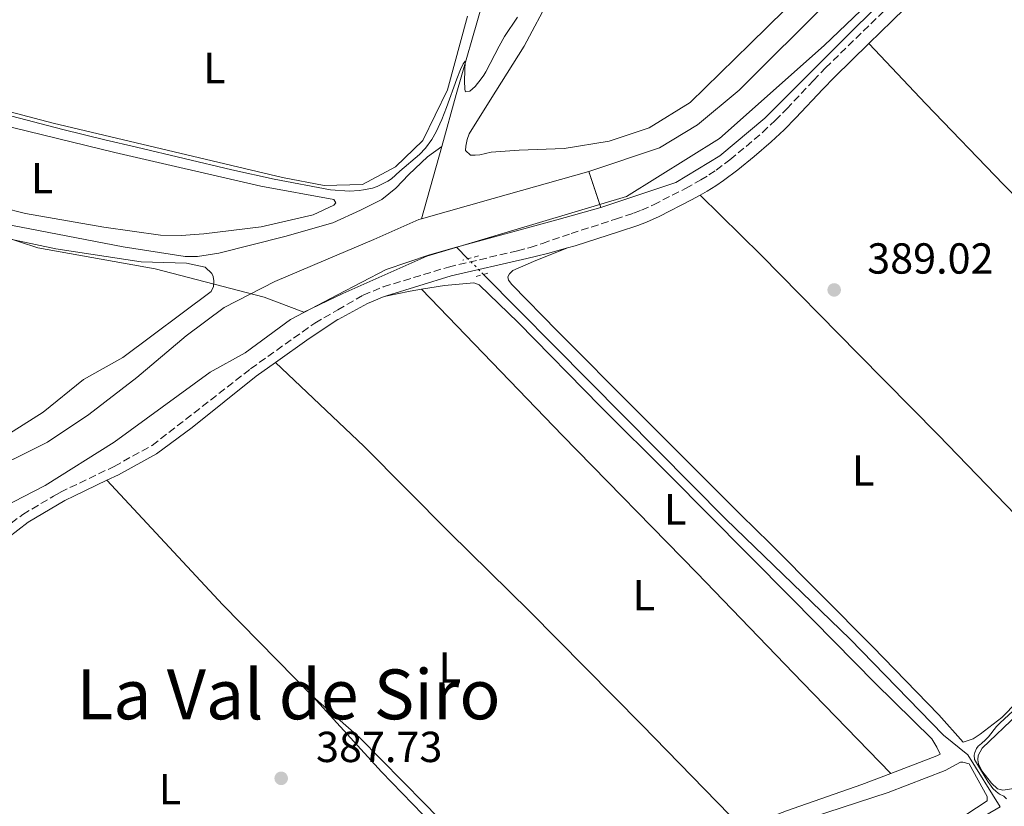
# Model space of a CAD drawing. Units: metres. Extents: x 632072 to 635555, y 4690354 to 4692732.
# Drawn here: x 635092 to 635319, y 4692032 to 4692213 of the extents above; entities that cross this region are included whole.
import ezdxf
from ezdxf.enums import TextEntityAlignment as Align

# ---------------------------------------------------------------- set-up
doc = ezdxf.new("R2010")
doc.units = ezdxf.units.M
doc.header["$MEASUREMENT"] = 0
for name, pattern in [('DGN Style 2', [1.7399219301090239, 1.043953158065414, -0.6959687720436097]), ('DGN Style 3', [2.435890702152634, 1.739921930109024, -0.6959687720436097]), ('DGN Style 4', [2.7856150101045474, 1.391937544087219, -0.6959687720436097, 0.001739921930109024, -0.6959687720436097]), ('DGN Style 5', [1.217945351076317, 0.5219765790327072, -0.6959687720436097])]:
    doc.linetypes.add(name, pattern=pattern)
for name, color, linetype, lineweight in [('Acequia de obra', 4, 'Continuous', 0), ('Acequia sin especificar', 4, 'Continuous', 0), ('Acequia sin especificar no vista', 4, 'DGN Style 5', 0), ('Barranco no visto', 142, 'DGN Style 4', 13), ('Camino', 7, 'DGN Style 3', 0), ('Canal de obra', 4, 'Continuous', 13), ('Canal sin especificar', 4, 'Continuous', 13), ('Cierre de canal-acequia', 4, 'DGN Style 5', 13), ('Cota de punto acotado terreno', 7, 'Continuous', 0), ('Curva de nivel intermedia', 30, 'Continuous', 0), ('Etiqueta de uso rústico', 92, 'Continuous', 0), ('Límite de Concejo', 7, 'Continuous', 0), ('Línea de cambio de uso (parcela vista)', 92, 'Continuous', 0), ('Margen derecho', 7, 'Continuous', 0), ('Pontón-alcantarilla (pasos de agua)', 1, 'DGN Style 2', 0), ('Punto acotado terreno (símbolo)', 7, 'Continuous', 0), ('Texto de Área (paraje) menor', 7, 'Continuous', 0)]:
    doc.layers.add(name, color=color, linetype=linetype, lineweight=lineweight)
doc.styles.add('Style-Arial', font='arial.ttf')

# ---------------------------------------------------------------- blocks, each defined once
blk = doc.blocks.new('5PATER')
at = {"layer": 'Barranco no visto', "linetype": 'Continuous', "lineweight": 0}
h = blk.add_hatch(color=51, dxfattribs=at)
edge = h.paths.add_edge_path()
edge.add_ellipse((0, 0), major_axis=(-0.1095731443231308, -0.1110710700762829), ratio=0.9994222409660317, start_angle=0, end_angle=360)

msp = doc.modelspace()

# ---------------------------------------------------------------- linework, layer by layer
at = {"layer": 'Acequia de obra', "color": 4, "linetype": 'Continuous', "lineweight": 0, "extrusion": (-0.03012857158022699, -0.1064713080247786, 0.993859210221462), "elevation": -518333.2029391142, "flags": 128}
msp.add_lwpolyline([(-666407.7306052819, 4659108.187815668), (-666407.7306052819, 4659090.745748703)], dxfattribs=at)
at = {"layer": 'Acequia de obra', "color": 4, "linetype": 'Continuous', "lineweight": 0}
for points in [[(635201.8899999997, 4692229.02, 390.2700000000041), (635198.7699999996, 4692217.16, 390.1900000000023), (635192.6900000004, 4692196.109999999, 389.8500000000058), (635189.3600000005, 4692184.140000001, 389.5200000000041)], [(635189.3600000005, 4692184.140000001, 389.5200000000041), (635186.0300000003, 4692181.720000001, 389.1000000000058), (635181.7300000006, 4692177.699999999, 389.0099999999948), (635178.7699999996, 4692174.529999999, 388.8500000000058), (635175.5499999998, 4692171.9, 388.7599999999948), (635170.6299999999, 4692169.480000001, 388.6999999999971), (635164.2400000002, 4692166.51, 388.6999999999971), (635153.1200000001, 4692163.4, 388.570000000007), (635137.9100000003, 4692159.539999999, 388.3099999999977), (635132.9800000006, 4692158.779999999, 388.179999999993), (635130.1399999997, 4692158.76, 388.179999999993), (635115.8499999996, 4692161, 387.7799999999988), (635077.0499999998, 4692168.449999999, 387.3899999999995), (635064.7300000006, 4692175.74, 387.2599999999948), (635062.7400000002, 4692174.26, 387), (635057.9299999997, 4692169.609999999, 386.4700000000012), (635053.4600000001, 4692161.82, 386.7299999999959), (635037.6699999999, 4692128.65, 386.4700000000012), (635027.5999999996, 4692108.32, 386.4700000000012)]]:
    msp.add_polyline3d(points, dxfattribs=at)
at = {"layer": 'Acequia sin especificar', "color": 4, "linetype": 'Continuous', "lineweight": 0, "extrusion": (-0.1480853352909658, 0.1503635712840342, 0.9774771250021524), "elevation": 611846.005793562, "flags": 128}
msp.add_lwpolyline([(-3745000.239046921, -2832038.125697719), (-3745000.239046921, -2832041.916423243)], dxfattribs=at)
at = {"layer": 'Acequia sin especificar', "color": 4, "linetype": 'Continuous', "lineweight": 0}
msp.add_polyline3d([(635306.2699999996, 4692018.74, 390.4400000000023), (635304.0499999998, 4692023.609999999, 389.820000000007), (635318.1699999999, 4692031.800000001, 389.820000000007), (635310.7199999997, 4692043.83, 389.5), (635305.1399999997, 4692048.369999999, 388.0899999999965), (635283.5199999996, 4692070.539999999, 388.1900000000023), (635254.8700000001, 4692098.180000001, 388.2899999999936), (635223.3300000001, 4692130.01, 388.2899999999936), (635198.9699999997, 4692154.619999999, 388.2100000000065)], dxfattribs=at)
at = {"layer": 'Acequia sin especificar no vista', "color": 4, "linetype": 'DGN Style 5', "lineweight": 0, "extrusion": (-0.001381164988654664, 0.001392706757729601, 0.9999980763737304), "elevation": 6045.690122621716, "flags": 128}
msp.add_lwpolyline([(635198.9003230263, 4692150.750651854), (635195.3103126389, 4692154.370655365)], dxfattribs=at)
at = {"layer": 'Camino', "color": 7, "linetype": 'DGN Style 3', "lineweight": 0}
msp.add_polyline3d([(635086.1600000006, 4692094.300000002, 387.1399999999994), (635092.6700000018, 4692099.270000001, 387.2599999999947), (635099.7999999997, 4692103.460000001, 387.4100000000035), (635101.370000001, 4692104.38, 387.4499999999971), (635113.7600000006, 4692110.330000003, 387.9799999999959), (635122.5100000014, 4692115.170000004, 387.7200000000013), (635145.2499999999, 4692132.870000003, 387.9799999999959), (635160.0599999981, 4692143.390000001, 388.300000000003), (635165.3500000008, 4692146.45, 388.4100000000035), (635171.2399999984, 4692149.850000002, 388.5299999999989), (635175.8500000017, 4692151.760000004, 388.6499999999943), (635190.9200000013, 4692156.330000003, 388.3800000000047), (635206.8200000002, 4692160.080000003, 388.6300000000048), (635209.7199999992, 4692160.86, 388.6699999999984), (635212.5699999991, 4692161.780000002, 388.7100000000065), (635219.1999999986, 4692164.07, 388.7899999999937), (635229.4400000002, 4692167.350000001, 389.0200000000042), (635233.6099999989, 4692168.720000001, 389.050000000003), (635235.4699999985, 4692169.440000001, 389.050000000003), (635238.1999999998, 4692170.690000003, 389.050000000003), (635245.6099999995, 4692174.460000002, 389.050000000003), (635249.1000000008, 4692176.410000001, 389.050000000003), (635250.9999999985, 4692177.580000003, 389.050000000003), (635252.6599999992, 4692178.699999999, 389.050000000003), (635255.86, 4692181.090000001, 389.050000000003), (635259.5599999992, 4692184.120000003, 389.0700000000071), (635263.3500000001, 4692187.38, 389.1399999999995), (635266.2800000005, 4692190.11, 389.2100000000065), (635268.9499999993, 4692192.800000002, 389.2500000000001), (635275.1099999994, 4692199.370000003, 389.3399999999965), (635277.8899999999, 4692202.239999998, 389.3699999999954), (635291.2199999985, 4692215.220000001, 389.4700000000013)], dxfattribs=at)
at = {"layer": 'Canal de obra', "color": 4, "linetype": 'Continuous', "lineweight": 13}
msp.add_polyline3d([(635226.0300000003, 4692170.039999999, 387.9400000000023), (635223.25, 4692178.34, 387.9400000000023), (635239.6299999999, 4692183.83, 388.5299999999988), (635248.3700000001, 4692189.100000001, 388.6100000000006), (635257.9800000006, 4692197.16, 388.7799999999988), (635278.9199999999, 4692218.029999999, 388.7799999999988), (635302.9400000004, 4692241.449999999, 388.6100000000006), (635306.2699999996, 4692244.67, 388.6100000000006), (635311.1600000003, 4692248, 388.6100000000006), (635315.8600000005, 4692243.49, 390.8800000000047), (635312.3799999999, 4692238.57, 388.6100000000006), (635309.5599999997, 4692235.680000001, 388.6100000000006), (635285.0599999997, 4692211.789999999, 388.7799999999988), (635263.9000000004, 4692190.699999999, 388.7799999999988), (635253.4800000006, 4692181.949999999, 388.6100000000006), (635243.3300000001, 4692175.83, 388.5299999999988)], close=True, dxfattribs=at)
for points in [[(635223.25, 4692178.34, 387.9400000000023), (635239.6299999999, 4692183.83, 388.5299999999988), (635248.3700000001, 4692189.100000001, 388.6100000000006), (635257.9800000006, 4692197.16, 388.7799999999988), (635278.9199999999, 4692218.029999999, 388.7799999999988), (635302.9400000004, 4692241.449999999, 388.6100000000006), (635306.2699999996, 4692244.67, 388.6100000000006), (635311.1600000003, 4692248, 388.6100000000006)], [(635315.8600000005, 4692243.49, 388.6100000000006), (635312.3799999999, 4692238.57, 388.6100000000006), (635309.5599999997, 4692235.680000001, 388.6100000000006), (635285.0599999997, 4692211.789999999, 388.7799999999988), (635263.9000000004, 4692190.699999999, 388.7799999999988), (635253.4800000006, 4692181.949999999, 388.6100000000006), (635243.3300000001, 4692175.83, 388.5299999999988), (635226.0300000003, 4692170.039999999, 387.9400000000023)]]:
    msp.add_polyline3d(points, dxfattribs=at)
at = {"layer": 'Canal sin especificar', "color": 4, "linetype": 'Continuous', "lineweight": 13, "extrusion": (0.2711208215423655, -0.9625240581115745, 0.006398256217072349), "elevation": -4344109.805657702, "flags": 128}
msp.add_lwpolyline([(1883603.462335875, 28183.24445595686), (1883580.532589052, 28182.73444551742), (1883563.348666365, 28182.57444224231)], dxfattribs=at)
at = {"layer": 'Canal sin especificar', "color": 4, "linetype": 'Continuous', "lineweight": 13, "extrusion": (0.2643201223983586, -0.9627841553243303, 0.05640516954794571), "elevation": -4349622.064777832, "flags": 128}
msp.add_lwpolyline([(1854773.387347519, 246120.9441430139), (1854762.918735815, 246120.6036008575), (1854738.898694759, 246120.403281942)], dxfattribs=at)
at = {"layer": 'Canal sin especificar', "color": 4, "linetype": 'Continuous', "lineweight": 13}
for points in [[(635082.5700000003, 4692108.07, 385.9900000000052), (635098.3899999997, 4692115.930000001, 385.9900000000052), (635107.9100000003, 4692122.279999999, 385.9900000000052), (635119, 4692130.84, 386.1199999999953), (635130.4000000004, 4692140.460000001, 386.3800000000047), (635139.1799999997, 4692147.02, 386.5200000000041), (635150.8099999997, 4692152.970000001, 386.5200000000041), (635165.1500000004, 4692159.039999999, 386.5200000000041), (635173.6500000004, 4692162.65, 386.5200000000041), (635184.0499999998, 4692167.300000001, 387.2700000000041), (635184.6399999997, 4692167.460000001, 387.2700000000041), (635201.1799999997, 4692172.119999999, 387.429999999993), (635223.25, 4692178.34, 387.9400000000023), (635226.0300000003, 4692170.039999999, 387.9400000000023), (635215.9400000004, 4692167.25, 387.6000000000058), (635192.7800000003, 4692160.880000001, 387.3999999999942), (635186.5099999999, 4692159.16, 387.3500000000058), (635176.5599999997, 4692155.77, 386.5200000000041), (635165.2999999998, 4692149.91, 386.5200000000041), (635154.4400000004, 4692144.25, 386.5200000000041), (635143.9800000006, 4692136.529999999, 386.5200000000041), (635135.9199999999, 4692132.07, 386.3800000000047), (635124.8300000001, 4692124.029999999, 386.1199999999953), (635113.7400000002, 4692115.890000001, 385.9900000000052), (635097.8300000001, 4692105.930000001, 385.9900000000052), (635092.7800000003, 4692103.350000001, 385.9900000000052), (635086.6200000001, 4692100.199999999, 385.9900000000052)], [(635184.6399999997, 4692167.460000001, 387.2700000000041), (635184.0499999998, 4692167.300000001, 387.2700000000041), (635173.6500000004, 4692162.65, 386.5200000000041), (635165.1500000004, 4692159.039999999, 386.5200000000041), (635150.8099999997, 4692152.970000001, 386.5200000000041), (635139.1799999997, 4692147.02, 386.5200000000041), (635130.4000000004, 4692140.460000001, 386.3800000000047), (635119, 4692130.84, 386.1199999999953), (635107.9100000003, 4692122.279999999, 385.9900000000052), (635098.3899999997, 4692115.930000001, 385.9900000000052), (635082.5700000003, 4692108.07, 385.9900000000052)], [(635192.7800000003, 4692160.880000001, 387.3999999999942), (635186.5099999999, 4692159.16, 387.3500000000058), (635176.5599999997, 4692155.77, 386.5200000000041), (635165.2999999998, 4692149.91, 386.5200000000041), (635154.4400000004, 4692144.25, 386.5200000000041), (635143.9800000006, 4692136.529999999, 386.5200000000041), (635135.9199999999, 4692132.07, 386.3800000000047), (635124.8300000001, 4692124.029999999, 386.1199999999953), (635113.7400000002, 4692115.890000001, 385.9900000000052), (635097.8300000001, 4692105.930000001, 385.9900000000052), (635092.7800000003, 4692103.350000001, 385.9900000000052), (635086.6200000001, 4692100.199999999, 385.9900000000052)]]:
    msp.add_polyline3d(points, dxfattribs=at)
at = {"layer": 'Cierre de canal-acequia', "color": 4, "linetype": 'DGN Style 5', "lineweight": 13, "elevation": 387.9400000000023, "flags": 128}
msp.add_lwpolyline([(635223.25, 4692178.34), (635226.0300000003, 4692170.039999999)], dxfattribs=at)
at = {"layer": 'Curva de nivel intermedia', "color": 30, "linetype": 'Continuous', "lineweight": 0, "elevation": 390, "flags": 128}
for points in [[(635083.2999999997, 4692192.890000001), (635101.8899999995, 4692188.069999999), (635111.5999999992, 4692185.689999999), (635118.9000000015, 4692184.010000001), (635140.9500000017, 4692178.76), (635150.7100000004, 4692176.599999999), (635163.6699999999, 4692174.109999998), (635168.0900000011, 4692173.84), (635170.3200000019, 4692173.980000001), (635171.3099999998, 4692174.109999998), (635173.3700000007, 4692174.529999998), (635174.4800000016, 4692174.92), (635176.8900000011, 4692176.119999998), (635177.7200000003, 4692176.679999999), (635179.7099999996, 4692178.470000001), (635184.2100000012, 4692182.289999999), (635185.5700000003, 4692183.769999999), (635187.0299999998, 4692185.779999998), (635188.0500000013, 4692187.52), (635189.3900000004, 4692190.350000001), (635190.480000001, 4692193.140000001), (635192.8100000002, 4692199.739999999), (635193.6600000017, 4692201.869999999), (635194.3000000009, 4692203.210000001), (635194.7700000004, 4692203.82), (635194.5900000016, 4692199.33), (635194.6600000008, 4692197.31), (635194.8600000021, 4692196.78), (635195.8099999997, 4692196.9), (635197.0600000013, 4692198.009999999), (635198.4600000005, 4692199.76), (635199.0400000017, 4692200.570000002), (635199.490000001, 4692201.34), (635202.5800000001, 4692207.249999999), (635203.8600000008, 4692209.529999999), (635206.8100000012, 4692213.949999998)], [(635321.1000000006, 4692053.88), (635318.1800000013, 4692051.149999999), (635317.3800000012, 4692050.3), (635315.4800000013, 4692047.970000001), (635314.7999999997, 4692047.239999999), (635313.8800000009, 4692046.41), (635313.1200000008, 4692045.829999999), (635312.7099999996, 4692045.269999999), (635312.3499999997, 4692044.329999999), (635312.1900000012, 4692043.730000001), (635312.2600000004, 4692042.74), (635313.6300000005, 4692040.390000001), (635315.3400000005, 4692037.659999999), (635316.4900000015, 4692035.999999999), (635317.2500000015, 4692035.319999999), (635318.0600000008, 4692034.74), (635319.070000001, 4692034.230000001), (635319.650000002, 4692033.640000001)]]:
    msp.add_lwpolyline(points, dxfattribs=at)
at = {"layer": 'Límite de Concejo', "color": 7, "linetype": 'Continuous', "lineweight": 0}
msp.add_polyline3d([(634998.4899999984, 4692220.350000001, 387.07), (635005.8200000003, 4692212.420000002, 387.4100000000001), (635033.129999999, 4692194.120000001, 387.14), (635045.3900000006, 4692185.91, 387.19), (635064.3399999999, 4692173.280000002, 388.04), (635079.1600000003, 4692166.32, 387.83), (635096.120000001, 4692160.789999999, 387.6500000000001), (635123.25, 4692155.88, 387.63), (635148.370000001, 4692149.350000001, 388.25), (635157.5199999996, 4692145.930000001, 388.39), (635166.5599999987, 4692150.230000001, 388.61), (635185.9200000018, 4692158.830000003, 388.69), (635231.9499999993, 4692172.600000001, 389.01), (635253.4699999989, 4692185.940000001, 389.05), (635277.5599999987, 4692207.449999999, 389.29), (635314.9899999984, 4692243.16, 389.75)], dxfattribs=at)
at = {"layer": 'Línea de cambio de uso (parcela vista)', "color": 92, "linetype": 'Continuous', "lineweight": 0, "elevation": 388.6300000000047, "flags": 128}
msp.add_lwpolyline([(635176.0499999998, 4692149.5), (635182.0899999999, 4692150.77), (635184.7000000002, 4692151.189999999)], dxfattribs=at)
at = {"layer": 'Línea de cambio de uso (parcela vista)', "color": 92, "linetype": 'Continuous', "lineweight": 0, "extrusion": (-0.1356255860912261, -0.1216454885709629, 0.9832639907510817), "elevation": -656529.7350919293, "flags": 128}
msp.add_lwpolyline([(-3068894.938848581, 3545432.187752831), (-3068855.702975455, 3545432.901307308), (-3068826.10066034, 3545434.328416262)], dxfattribs=at)
at = {"layer": 'Línea de cambio de uso (parcela vista)', "color": 92, "linetype": 'Continuous', "lineweight": 0}
for points in [[(635195.3200000003, 4692214.180000001, 390.4900000000052), (635190.6900000004, 4692197.24, 390.3600000000006), (635184.9699999997, 4692185.550000001, 390.4900000000052), (635178.7100000001, 4692179.430000001, 390.4900000000052), (635171.0599999997, 4692175.4, 390.4900000000052), (635162.2400000002, 4692175.140000001, 390.6199999999953), (635152.5700000003, 4692176.980000001, 390.6199999999953), (635099.6699999999, 4692189.51, 389.9700000000012), (635070.9600000001, 4692197.02, 389.9700000000012), (635066.54, 4692198.359999999, 390.2299999999959), (635050.2400000002, 4692203.210000001, 390.3600000000006), (635038.75, 4692209.869999999, 390.3600000000006), (635021.7800000003, 4692222.380000001, 390.3600000000006)], [(635197.0300000003, 4692182.100000001, 388.9600000000065), (635196.0199999996, 4692182.17, 388.9600000000065), (635194.8099999997, 4692183.17, 388.9600000000065), (635194.8799999999, 4692184.180000001, 388.9600000000065), (635195.2199999997, 4692185.730000001, 388.9600000000065), (635195.6900000004, 4692187.07, 388.9600000000065), (635200.5199999996, 4692194.850000001, 388.9600000000065), (635208.3799999999, 4692207.27, 388.8699999999953), (635214.4299999997, 4692218.74, 388.9600000000065)], [(635268.5300000003, 4692215.630000001, 388.9600000000065), (635260.54, 4692207.850000001, 389.2100000000065), (635246.6399999997, 4692194.300000001, 389.0399999999936), (635237.2400000002, 4692188.460000001, 388.9600000000065), (635227.9699999997, 4692185.380000001, 388.8699999999953), (635217.5700000003, 4692183.640000001, 388.8699999999953), (635207.2300000006, 4692183.300000001, 388.7899999999936), (635200.7199999997, 4692182.84, 388.9600000000065), (635198.1699999999, 4692182.230000001, 388.9600000000065), (635197.0300000003, 4692182.100000001, 388.9600000000065)], [(635287.9299999997, 4692207.869999999, 389.429999999993), (635301.0199999996, 4692193.970000001, 389.2599999999948), (635319, 4692175.369999999, 389.3500000000058), (635338.8600000005, 4692155.029999999, 389.3500000000058), (635359.3899999997, 4692134.140000001, 389.429999999993), (635388.29, 4692104.289999999, 389.0399999999936)], [(635083.9199999999, 4692190.050000001, 388.7899999999936), (635113.8899999997, 4692182.76, 388.7899999999936), (635147.6399999997, 4692174.960000001, 389.0500000000029), (635164.4600000001, 4692171.890000001, 390.1000000000058), (635164.8899999997, 4692171.16, 390.1000000000058), (635164.4699999997, 4692170.630000001, 390.1000000000058), (635159.6500000004, 4692168.4, 389.6999999999971), (635147.6900000004, 4692165.609999999, 389.4400000000023), (635134.4699999997, 4692163.960000001, 389.4400000000023), (635129.2199999997, 4692163.619999999, 389.570000000007)], [(635248.9800000006, 4692172.930000001, 389.0500000000029), (635263.0599999997, 4692159.100000001, 388.9700000000012), (635285.4100000003, 4692136.34, 389.0500000000029), (635303.8600000005, 4692117.600000001, 388.9700000000012), (635321.8399999999, 4692099.07, 388.8800000000047), (635337.8799999999, 4692083.82, 388.7400000000052), (635342.1299999999, 4692081.359999999, 388.8399999999965)], [(635129.2199999997, 4692163.619999999, 389.570000000007), (635124.4900000002, 4692163.699999999, 389.570000000007), (635111.3499999996, 4692165.52, 389.4400000000023), (635093.2699999996, 4692168.680000001, 389.4400000000023), (635082.3399999999, 4692171.449999999, 389.3099999999977)], [(635083.5899999999, 4692164.08, 387.6499999999942), (635100.3099999997, 4692160.49, 387.6499999999942), (635119.9600000001, 4692157.550000001, 387.5200000000041), (635130.4699999997, 4692157.189999999, 388.0500000000029), (635134.7800000003, 4692156.27, 388.0500000000029), (635136.2599999999, 4692154.800000001, 388.0500000000029), (635136.5800000001, 4692154.17, 388.0500000000029), (635136.79, 4692153.130000001, 388.0500000000029), (635136.6900000004, 4692151.859999999, 388.0500000000029), (635136.1699999999, 4692150.710000001, 388.0500000000029), (635115.7800000003, 4692135.470000001, 387.6499999999942), (635106.6699999999, 4692130.380000001, 387.3899999999995), (635097.3600000005, 4692122.880000001, 387.3899999999995), (635071.9199999999, 4692106.779999999, 387.7799999999988)], [(635336.2999999998, 4692070.460000001, 388.9900000000052), (635318.5899999999, 4692052.41, 388.9900000000052), (635313.6200000001, 4692048.600000001, 388.8899999999995), (635311.9400000004, 4692047.52, 388.8899999999995), (635309.6699999999, 4692046.699999999, 388.7799999999988), (635304.0199999996, 4692053.02, 388.8899999999995), (635288.7300000006, 4692068.779999999, 388.7799999999988), (635265.0300000003, 4692092.640000001, 388.679999999993), (635258.4500000002, 4692099.060000001, 388.8899999999995), (635234.4400000004, 4692123.09, 388.8899999999995), (635216.0499999998, 4692141.560000001, 388.9700000000012), (635205.5199999996, 4692152.300000001, 388.8000000000029), (635204.7800000003, 4692153.310000001, 388.8000000000029), (635204.5800000001, 4692154.050000001, 388.8000000000029), (635204.9800000006, 4692154.720000001, 388.8000000000029), (635205.7199999997, 4692155.529999999, 388.8000000000029), (635210.5499999998, 4692157.609999999, 388.8000000000029), (635218.3300000001, 4692160.75, 388.7599999999948)], [(635184.7000000002, 4692151.189999999, 388.6300000000047), (635190.0099999999, 4692152.039999999, 388.6300000000047), (635196.79, 4692152.710000001, 388.6300000000047), (635198, 4692152.24, 388.6300000000047), (635206.9900000002, 4692143.51, 388.6300000000047), (635225.9800000006, 4692124.17, 388.7200000000012), (635241.8799999999, 4692108.32, 388.7200000000012), (635259.9900000002, 4692090.060000001, 388.8000000000029), (635270.2999999998, 4692079.689999999, 388.9100000000035), (635289.3399999999, 4692060.300000001, 388.6999999999971), (635302.4000000004, 4692047.480000001, 388.6999999999971), (635303.5599999997, 4692045.550000001, 388.6999999999971), (635304.3600000005, 4692043.939999999, 388.5099999999948), (635303.6200000001, 4692043.560000001, 388.4700000000012), (635292.9400000004, 4692039.51, 388.3399999999965)], [(635292.9400000004, 4692039.51, 388.3399999999965), (635272.5700000003, 4692060.5, 388.5500000000029), (635248.2100000001, 4692085.789999999, 388.4400000000023), (635217.2000000002, 4692117.49, 388.4400000000023), (635184.7000000002, 4692151.189999999, 388.6300000000047)], [(635151.0099999999, 4692134.33, 388.0800000000018), (635171.3799999999, 4692115.01, 388.7400000000052), (635191.1299999999, 4692095.060000001, 388.6100000000006), (635209.5899999999, 4692076.930000001, 388.5), (635235.54, 4692050.710000001, 388.1900000000023), (635258.6900000004, 4692026.99, 388.570000000007)], [(635368.7000000002, 4692059.220000001, 390.9400000000023), (635368.3600000005, 4692058.470000001, 390.8399999999965), (635366.4600000001, 4692057.9, 390.5800000000018), (635363.7400000002, 4692057.08, 390.2100000000065), (635356.0999999996, 4692054.369999999, 389.8999999999942), (635338.6200000001, 4692044.779999999, 389.5800000000018), (635322.3200000003, 4692036.180000001, 390.2100000000065), (635318.79, 4692035.619999999, 390.2100000000065), (635317.6200000001, 4692035.960000001, 390.2100000000065), (635316.2100000001, 4692037.230000001, 390.2100000000065), (635314, 4692040.07, 390.3800000000047), (635313.1699999999, 4692041.75, 390.3800000000047), (635313.0099999999, 4692042.680000001, 390.3800000000047), (635313.0999999996, 4692043.680000001, 390.3800000000047), (635314.0300000003, 4692045.350000001, 390.3800000000047), (635330.4699999997, 4692061.060000001, 390.1699999999983), (635335.2699999996, 4692065.210000001, 390.1699999999983), (635346.6500000004, 4692075.850000001, 390.2700000000041), (635351.8600000005, 4692078.75, 390.1699999999983)], [(635276.2000000002, 4692013.210000001, 390.2200000000012), (635283.3300000001, 4692015.4, 390.0399999999936), (635292.9800000006, 4692018.850000001, 389.7299999999959), (635298.7000000002, 4692022.15, 389.9400000000023), (635305.5899999999, 4692026.880000001, 389.7299999999959), (635315.1799999997, 4692033.180000001, 389.9400000000023), (635315.1900000004, 4692034.180000001, 389.9400000000023), (635311.0599999997, 4692041.75, 389.8399999999965), (635309.5499999998, 4692042.09, 389.9400000000023), (635309.0499999998, 4692042.09, 389.9400000000023), (635305.5199999996, 4692040.189999999, 389.8399999999965), (635292.3399999999, 4692035.09, 389.5200000000041), (635278.2400000002, 4692030.5, 389.7299999999959), (635248.5300000003, 4692020.41, 389.6300000000047), (635218.4900000002, 4692011.99, 388.679999999993), (635206.9199999999, 4692009.810000001, 388.0599999999977), (635205.8300000001, 4692009.82, 387.9499999999971), (635204.8300000001, 4692009.91, 387.9499999999971), (635204, 4692010.25, 387.9499999999971), (635194.5199999996, 4692020.199999999, 387.320000000007), (635175.4800000006, 4692039.84, 387.429999999993), (635159.6200000001, 4692057.289999999, 388.2599999999948)], [(635159.6200000001, 4692057.289999999, 388.2599999999948), (635170.3499999996, 4692047.83, 388.2599999999948), (635185.4000000004, 4692032.57, 388.4700000000012), (635203.2800000003, 4692014.189999999, 388.4700000000012), (635206.3600000005, 4692011.75, 388.3600000000006), (635207.6100000005, 4692011.74, 388.2599999999948), (635208.7000000002, 4692011.810000001, 388.2599999999948), (635213.8200000003, 4692013.279999999, 388.2599999999948), (635235.0499999998, 4692019.25, 388.570000000007), (635255.6100000005, 4692025.810000001, 388.4700000000012), (635258.6900000004, 4692026.99, 388.570000000007)], [(635258.6900000004, 4692026.99, 388.570000000007), (635268.8700000001, 4692030.9, 388.8899999999995), (635286.25, 4692036.980000001, 388.2599999999948), (635292.9400000004, 4692039.51, 388.3399999999965)]]:
    msp.add_polyline3d(points, dxfattribs=at)
at = {"layer": 'Margen derecho', "color": 7, "linetype": 'Continuous', "lineweight": 0}
for points in [[(635287.9299999982, 4692207.870000001, 389.429999999993), (635293.2999999993, 4692213.09, 389.4700000000013), (635304.7199999989, 4692224.320000002, 389.4600000000065), (635315.5700000006, 4692235.100000002, 389.6499999999942)], [(635248.9800000001, 4692172.930000001, 389.050000000003), (635250.6000000007, 4692173.84, 389.050000000003), (635252.6099999979, 4692175.080000003, 389.050000000003), (635254.3799999983, 4692176.27, 389.050000000003), (635257.6900000006, 4692178.750000001, 389.050000000003), (635261.4699999981, 4692181.850000001, 389.0700000000071), (635265.3299999982, 4692185.170000004, 389.1399999999995), (635268.339999999, 4692187.969999999, 389.2100000000065), (635271.0899999985, 4692190.739999998, 389.2500000000001), (635277.260000002, 4692197.320000002, 389.3399999999965), (635279.989999999, 4692200.140000002, 389.3699999999954), (635287.9299999982, 4692207.870000001, 389.429999999993)], [(635218.3299999969, 4692160.750000001, 388.7599999999949), (635220.1299999985, 4692161.250000002, 388.7899999999937), (635230.3500000022, 4692164.52, 389.0200000000042), (635234.6200000013, 4692165.920000004, 389.050000000003), (635236.6299999985, 4692166.710000002, 389.050000000003), (635239.4899999973, 4692168.010000004, 389.050000000003), (635247.0100000009, 4692171.84, 389.050000000003), (635248.9800000001, 4692172.930000001, 389.050000000003)], [(635176.0500000007, 4692149.500000001, 388.6399999999995), (635176.5799999982, 4692149.720000001, 388.6499999999943), (635191.5399999982, 4692154.260000003, 388.3800000000047), (635208.9999999994, 4692158.280000002, 388.6300000000048), (635211.2100000001, 4692158.809999999, 388.6699999999984), (635213.7600000004, 4692159.480000001, 388.7100000000065), (635218.3299999969, 4692160.750000001, 388.7599999999949)], [(635151.0100000021, 4692134.330000004, 388.0800000000018), (635158.7300000002, 4692139.860000002, 388.2500000000001), (635165.3900000011, 4692144.199999999, 388.3899999999995), (635165.4600000003, 4692144.24, 388.3899999999995), (635172.1900000006, 4692147.899999999, 388.5299999999989), (635176.0500000007, 4692149.500000001, 388.6399999999995)], [(635112.0899999987, 4692107.13, 387.8699999999953), (635114.7499999986, 4692108.41, 387.9799999999959), (635123.5100000005, 4692113.230000001, 387.7200000000013), (635131.7399999981, 4692119.320000002, 387.7799999999989), (635146.5399999997, 4692131.130000001, 387.9799999999959), (635151.0100000021, 4692134.330000004, 388.0800000000018)], [(635047.0000000002, 4692071.050000001, 386.2799999999988), (635051.989999997, 4692071.399999999, 386.3300000000018), (635057.11, 4692072.24, 386.3899999999995), (635062.9599999995, 4692073.82, 386.570000000007), (635065.9899999981, 4692075.050000002, 386.6699999999984), (635071.739999997, 4692078.640000002, 386.8000000000029), (635086.6799999992, 4692091.930000001, 387.1199999999953), (635093.8799999988, 4692097.469999999, 387.2599999999947), (635102.3900000004, 4692102.469999999, 387.4499999999971), (635104.6099999998, 4692103.539999999, 387.5399999999935), (635112.0899999987, 4692107.13, 387.8699999999953)]]:
    msp.add_polyline3d(points, dxfattribs=at)
at = {"layer": 'Pontón-alcantarilla (pasos de agua)', "color": 1, "linetype": 'DGN Style 2', "lineweight": 0, "elevation": 388.4499999999971, "flags": 128}
for points in [[(635197.8399999999, 4692158.880000001), (635194.2100000001, 4692157.939999999)], [(635197.2999999998, 4692154.180000001), (635200.1200000001, 4692154.92)]]:
    msp.add_lwpolyline(points, dxfattribs=at)

# ---------------------------------------------------------------- block references
at = {"layer": 'Punto acotado terreno (símbolo)', "color": 7, "linetype": 'Continuous', "lineweight": 0, "xscale": 10, "yscale": 10, "zscale": 10}
for p in [(635279.8999999971, 4692151.050000001, 389.0200000000041), (635152.2999999997, 4692038.38, 387.7299999999964)]:
    msp.add_blockref('5PATER', p, dxfattribs=at)

# ---------------------------------------------------------------- texts
at = {"layer": 'Cota de punto acotado terreno', "color": 7, "linetype": 'Continuous', "lineweight": 0, "style": 'Style-Arial'}
for s, p in [('389.02', (635287.5199999996, 4692154.800000001, 389.0200000000041)), ('387.73', (635160.3400000001, 4692042.13, 387.7299999999959))]:
    msp.add_text(s, height=7.000000000000002, dxfattribs=at).set_placement(p)
at = {"layer": 'Etiqueta de uso rústico', "color": 92, "linetype": 'Continuous', "lineweight": 0, "style": 'Style-Arial'}
for p in [(635136.9014203807, 4692202.240009997, 390.0299999999988), (635097.131420378, 4692176.820009999, 389.1399999999995), (635286.5814203797, 4692109.37001, 388.8600000000006), (635243.2214203815, 4692100.430009998, 388.5899999999965), (635235.9714203806, 4692080.66001, 388.4499999999971), (635191.2214203824, 4692063.970009998, 388.3899999999995), (635126.6214203788, 4692035.900009996, 387.7299999999959)]:
    msp.add_text('L', height=7.000000000000002, dxfattribs=at).set_placement(p, align=Align.MIDDLE_CENTER)
at = {"layer": 'Texto de Área (paraje) menor', "color": 7, "linetype": 'Continuous', "lineweight": 0, "style": 'Style-Arial'}
msp.add_text('La Val de Siro', height=11.5, dxfattribs=at).set_placement((635153.9822006258, 4692057.740009997, 387.8800000000047), align=Align.MIDDLE_CENTER)

doc.saveas('drawing.dxf')
